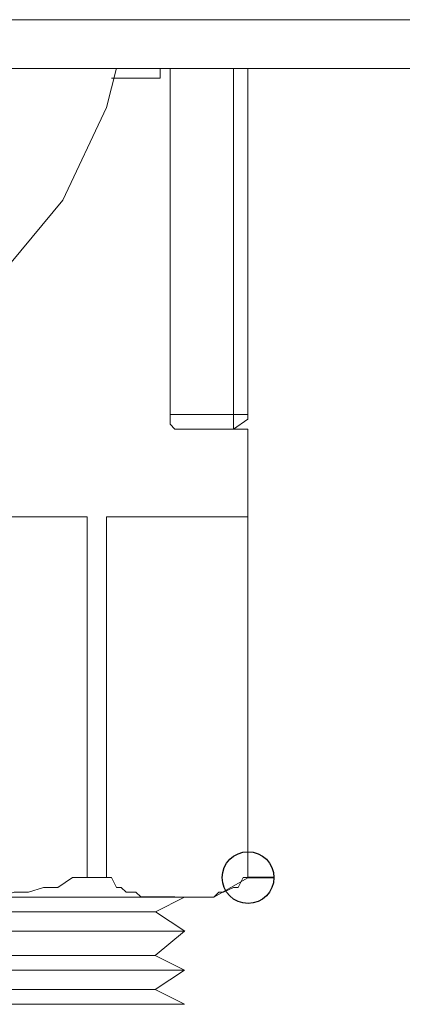
# Model space of a CAD drawing. Units: millimetres. Extents: x 922 to 3108, y 797 to 2488.
# Drawn here: x 1370 to 1380, y 1368 to 1392 of the extents above; entities that cross this region are included whole.
import ezdxf

# ---------------------------------------------------------------- set-up
doc = ezdxf.new("R2010")
doc.units = ezdxf.units.MM
doc.header["$MEASUREMENT"] = 0
doc.layers.add('Vrstva 1', color=7, linetype='Continuous')

msp = doc.modelspace()

# ---------------------------------------------------------------- linework, layer by layer
at = {"layer": 'Vrstva 1', "color": 7, "lineweight": 9}
for points in [[(1473.31, 1392.011), (1473.31, 1392.011), (1363.357, 1392.011), (1363.357, 1392.011)], [(1474.516, 1390.807), (1474.516, 1390.807), (1363.361, 1390.807), (1363.361, 1390.807)], [(1373.97, 1390.807), (1373.97, 1390.807), (1373.97, 1390.569), (1373.97, 1390.569)], [(1374.211, 1390.807), (1374.211, 1390.807), (1374.211, 1382.247), (1374.211, 1382.247)], [(1375.778, 1390.807), (1375.778, 1390.807), (1375.778, 1381.886), (1375.778, 1381.886)], [(1376.138, 1382.247), (1376.138, 1382.247), (1376.138, 1390.805), (1376.138, 1390.805)], [(1372.764, 1390.566), (1372.764, 1390.566), (1373.97, 1390.566), (1373.97, 1390.566)], [(1374.211, 1382.246), (1374.211, 1382.246), (1376.14, 1382.246), (1376.14, 1382.246)], [(1374.451, 1381.884), (1374.451, 1381.884), (1376.138, 1381.884), (1376.138, 1381.884)], [(1363.601, 1379.714), (1363.601, 1379.714), (1372.16, 1379.714), (1372.16, 1379.714)], [(1372.16, 1379.716), (1372.16, 1379.716), (1372.16, 1370.794), (1372.16, 1370.794)], [(1372.643, 1379.714), (1372.643, 1379.714), (1376.142, 1379.714), (1376.142, 1379.714)], [(1372.643, 1370.794), (1372.643, 1370.794), (1372.643, 1379.714), (1372.643, 1379.714)], [(1372.16, 1370.793), (1372.16, 1370.793), (1372.641, 1370.793), (1372.641, 1370.793)], [(1375.296, 1370.31), (1375.296, 1370.31), (1376.138, 1370.791), (1376.138, 1370.791)], [(1375.296, 1370.31), (1375.296, 1370.31), (1351.426, 1370.31), (1351.426, 1370.31)], [(1373.849, 1369.95), (1373.849, 1369.95), (1374.572, 1370.312), (1374.572, 1370.312)], [(1352.75, 1369.949), (1352.75, 1369.949), (1373.847, 1369.949), (1373.847, 1369.949)], [(1373.849, 1369.95), (1373.849, 1369.95), (1374.574, 1369.469), (1374.574, 1369.469)], [(1374.572, 1369.467), (1374.572, 1369.467), (1351.907, 1369.467), (1351.907, 1369.467)], [(1374.572, 1369.467), (1374.572, 1369.467), (1373.847, 1368.867), (1373.847, 1368.867)], [(1352.75, 1368.863), (1352.75, 1368.863), (1373.847, 1368.863), (1373.847, 1368.863)], [(1374.572, 1368.503), (1374.572, 1368.503), (1373.847, 1368.865), (1373.847, 1368.865)], [(1374.572, 1368.502), (1374.572, 1368.502), (1351.907, 1368.502), (1351.907, 1368.502)], [(1374.572, 1368.502), (1374.572, 1368.502), (1373.847, 1368.021), (1373.847, 1368.021)], [(1352.75, 1368.021), (1352.75, 1368.021), (1373.847, 1368.021), (1373.847, 1368.021)], [(1374.572, 1367.659), (1374.572, 1367.659), (1373.847, 1368.021), (1373.847, 1368.021)], [(1374.572, 1367.659), (1374.572, 1367.659), (1351.907, 1367.659), (1351.907, 1367.659)]]:
    msp.add_open_spline(points, degree=3, dxfattribs=at)
for points, knots in [([(1367.46, 1383.814), (1367.46, 1383.814), (1369.752, 1385.383), (1369.752, 1385.383), (1369.752, 1385.383), (1369.752, 1385.383), (1371.558, 1387.55), (1371.558, 1387.55), (1371.558, 1387.55), (1371.558, 1387.55), (1372.644, 1389.843), (1372.644, 1389.843), (1372.644, 1389.843), (1372.644, 1389.843), (1372.888, 1390.81), (1372.888, 1390.81)], [0, 0, 0, 0, 0.2, 0.2, 0.2, 0.2, 0.4, 0.4, 0.4, 0.4, 0.6, 0.6, 0.6, 0.6, 1, 1, 1, 1]), ([(1374.211, 1382.247), (1374.211, 1382.247), (1374.211, 1382.128), (1374.211, 1382.128), (1374.211, 1382.128), (1374.211, 1382.128), (1374.211, 1382.004), (1374.211, 1382.004), (1374.211, 1382.004), (1374.211, 1382.004), (1374.329, 1381.884), (1374.329, 1381.884), (1374.329, 1381.884), (1374.329, 1381.884), (1374.454, 1381.884), (1374.454, 1381.884)], [0, 0, 0, 0, 0.2, 0.2, 0.2, 0.2, 0.4, 0.4, 0.4, 0.4, 0.6, 0.6, 0.6, 0.6, 1, 1, 1, 1]), ([(1375.778, 1381.886), (1375.778, 1381.886), (1376.14, 1382.129), (1376.14, 1382.129), (1376.14, 1382.129), (1376.14, 1382.129), (1376.14, 1382.247), (1376.14, 1382.247)], [0, 0, 0, 0, 0.333333, 0.333333, 0.333333, 0.333333, 1, 1, 1, 1]), ([(1376.138, 1379.716), (1376.138, 1379.716), (1376.138, 1370.794), (1376.138, 1370.794), (1376.138, 1370.794), (1376.138, 1370.794), (1376.138, 1381.883), (1376.138, 1381.883)], [0, 0, 0, 0, 0.333333, 0.333333, 0.333333, 0.333333, 1, 1, 1, 1]), ([(1367.941, 1370.312), (1367.941, 1370.312), (1368.184, 1370.312), (1368.184, 1370.312), (1368.184, 1370.312), (1368.184, 1370.312), (1368.666, 1370.312), (1368.666, 1370.312), (1368.666, 1370.312), (1368.666, 1370.312), (1368.903, 1370.312), (1368.903, 1370.312), (1368.903, 1370.312), (1368.903, 1370.312), (1369.266, 1370.312), (1369.266, 1370.312), (1369.266, 1370.312), (1369.266, 1370.312), (1369.628, 1370.312), (1369.628, 1370.312), (1369.628, 1370.312), (1369.628, 1370.312), (1369.99, 1370.312), (1369.99, 1370.312), (1369.99, 1370.312), (1369.99, 1370.312), (1370.353, 1370.43), (1370.353, 1370.43), (1370.353, 1370.43), (1370.353, 1370.43), (1370.715, 1370.43), (1370.715, 1370.43), (1370.715, 1370.43), (1370.715, 1370.43), (1371.078, 1370.549), (1371.078, 1370.549), (1371.078, 1370.549), (1371.078, 1370.549), (1371.44, 1370.549), (1371.44, 1370.549), (1371.44, 1370.549), (1371.44, 1370.549), (1371.801, 1370.793), (1371.801, 1370.793), (1371.801, 1370.793), (1371.801, 1370.793), (1372.158, 1370.793), (1372.158, 1370.793)], [0, 0, 0, 0, 0.076923, 0.076923, 0.076923, 0.076923, 0.153846, 0.153846, 0.153846, 0.153846, 0.230769, 0.230769, 0.230769, 0.230769, 0.307692, 0.307692, 0.307692, 0.307692, 0.384615, 0.384615, 0.384615, 0.384615, 0.461538, 0.461538, 0.461538, 0.461538, 0.538462, 0.538462, 0.538462, 0.538462, 0.615385, 0.615385, 0.615385, 0.615385, 0.692308, 0.692308, 0.692308, 0.692308, 0.769231, 0.769231, 0.769231, 0.769231, 0.846154, 0.846154, 0.846154, 0.846154, 1, 1, 1, 1]), ([(1372.643, 1370.794), (1372.643, 1370.794), (1372.762, 1370.794), (1372.762, 1370.794), (1372.762, 1370.794), (1372.762, 1370.794), (1372.886, 1370.551), (1372.886, 1370.551), (1372.886, 1370.551), (1372.886, 1370.551), (1373.006, 1370.551), (1373.006, 1370.551), (1373.006, 1370.551), (1373.006, 1370.551), (1373.124, 1370.431), (1373.124, 1370.431), (1373.124, 1370.431), (1373.124, 1370.431), (1373.368, 1370.431), (1373.368, 1370.431), (1373.368, 1370.431), (1373.368, 1370.431), (1373.487, 1370.313), (1373.487, 1370.313), (1373.487, 1370.313), (1373.487, 1370.313), (1373.605, 1370.313), (1373.605, 1370.313), (1373.605, 1370.313), (1373.605, 1370.313), (1373.729, 1370.313), (1373.729, 1370.313), (1373.729, 1370.313), (1373.729, 1370.313), (1373.849, 1370.313), (1373.849, 1370.313), (1373.849, 1370.313), (1373.849, 1370.313), (1373.967, 1370.313), (1373.967, 1370.313), (1373.967, 1370.313), (1373.967, 1370.313), (1374.211, 1370.313), (1374.211, 1370.313), (1374.211, 1370.313), (1374.211, 1370.313), (1374.33, 1370.313), (1374.33, 1370.313)], [0, 0, 0, 0, 0.076923, 0.076923, 0.076923, 0.076923, 0.153846, 0.153846, 0.153846, 0.153846, 0.230769, 0.230769, 0.230769, 0.230769, 0.307692, 0.307692, 0.307692, 0.307692, 0.384615, 0.384615, 0.384615, 0.384615, 0.461538, 0.461538, 0.461538, 0.461538, 0.538462, 0.538462, 0.538462, 0.538462, 0.615385, 0.615385, 0.615385, 0.615385, 0.692308, 0.692308, 0.692308, 0.692308, 0.769231, 0.769231, 0.769231, 0.769231, 0.846154, 0.846154, 0.846154, 0.846154, 1, 1, 1, 1]), ([(1374.332, 1370.312), (1374.332, 1370.312), (1374.45, 1370.312), (1374.45, 1370.312), (1374.45, 1370.312), (1374.45, 1370.312), (1374.574, 1370.312), (1374.574, 1370.312), (1374.574, 1370.312), (1374.574, 1370.312), (1374.693, 1370.312), (1374.693, 1370.312), (1374.693, 1370.312), (1374.693, 1370.312), (1375.055, 1370.312), (1375.055, 1370.312), (1375.055, 1370.312), (1375.055, 1370.312), (1375.175, 1370.312), (1375.175, 1370.312), (1375.175, 1370.312), (1375.175, 1370.312), (1375.293, 1370.312), (1375.293, 1370.312), (1375.293, 1370.312), (1375.293, 1370.312), (1375.418, 1370.43), (1375.418, 1370.43), (1375.418, 1370.43), (1375.418, 1370.43), (1375.536, 1370.43), (1375.536, 1370.43), (1375.536, 1370.43), (1375.536, 1370.43), (1375.78, 1370.549), (1375.78, 1370.549), (1375.78, 1370.549), (1375.78, 1370.549), (1375.899, 1370.549), (1375.899, 1370.549), (1375.899, 1370.549), (1375.899, 1370.549), (1376.017, 1370.793), (1376.017, 1370.793), (1376.017, 1370.793), (1376.017, 1370.793), (1376.142, 1370.793), (1376.142, 1370.793)], [0, 0, 0, 0, 0.076923, 0.076923, 0.076923, 0.076923, 0.153846, 0.153846, 0.153846, 0.153846, 0.230769, 0.230769, 0.230769, 0.230769, 0.307692, 0.307692, 0.307692, 0.307692, 0.384615, 0.384615, 0.384615, 0.384615, 0.461538, 0.461538, 0.461538, 0.461538, 0.538462, 0.538462, 0.538462, 0.538462, 0.615385, 0.615385, 0.615385, 0.615385, 0.692308, 0.692308, 0.692308, 0.692308, 0.769231, 0.769231, 0.769231, 0.769231, 0.846154, 0.846154, 0.846154, 0.846154, 1, 1, 1, 1])]:
    msp.add_open_spline(points, degree=3, knots=knots, dxfattribs=at)
at = {"layer": 'Vrstva 1', "color": 7}
msp.add_open_spline([(1376.142, 1370.793), (1376.142, 1370.793), (1376.782, 1370.793), (1376.782, 1370.793), (1376.782, 1370.793), (1376.782, 1371.145), (1376.494, 1371.434), (1376.142, 1371.434), (1376.142, 1371.434), (1375.789, 1371.434), (1375.501, 1371.145), (1375.501, 1370.793), (1375.501, 1370.793), (1375.501, 1370.44), (1375.789, 1370.152), (1376.142, 1370.152), (1376.142, 1370.152), (1376.494, 1370.152), (1376.782, 1370.44), (1376.782, 1370.793), (1376.782, 1370.793), (1376.782, 1370.793), (1376.142, 1370.793), (1376.142, 1370.793)], degree=3, knots=[0, 0, 0, 0, 0.142857, 0.142857, 0.142857, 0.142857, 0.285714, 0.285714, 0.285714, 0.285714, 0.428571, 0.428571, 0.428571, 0.428571, 0.571429, 0.571429, 0.571429, 0.571429, 0.714286, 0.714286, 0.714286, 0.714286, 1, 1, 1, 1], dxfattribs=at)

doc.saveas('drawing.dxf')
